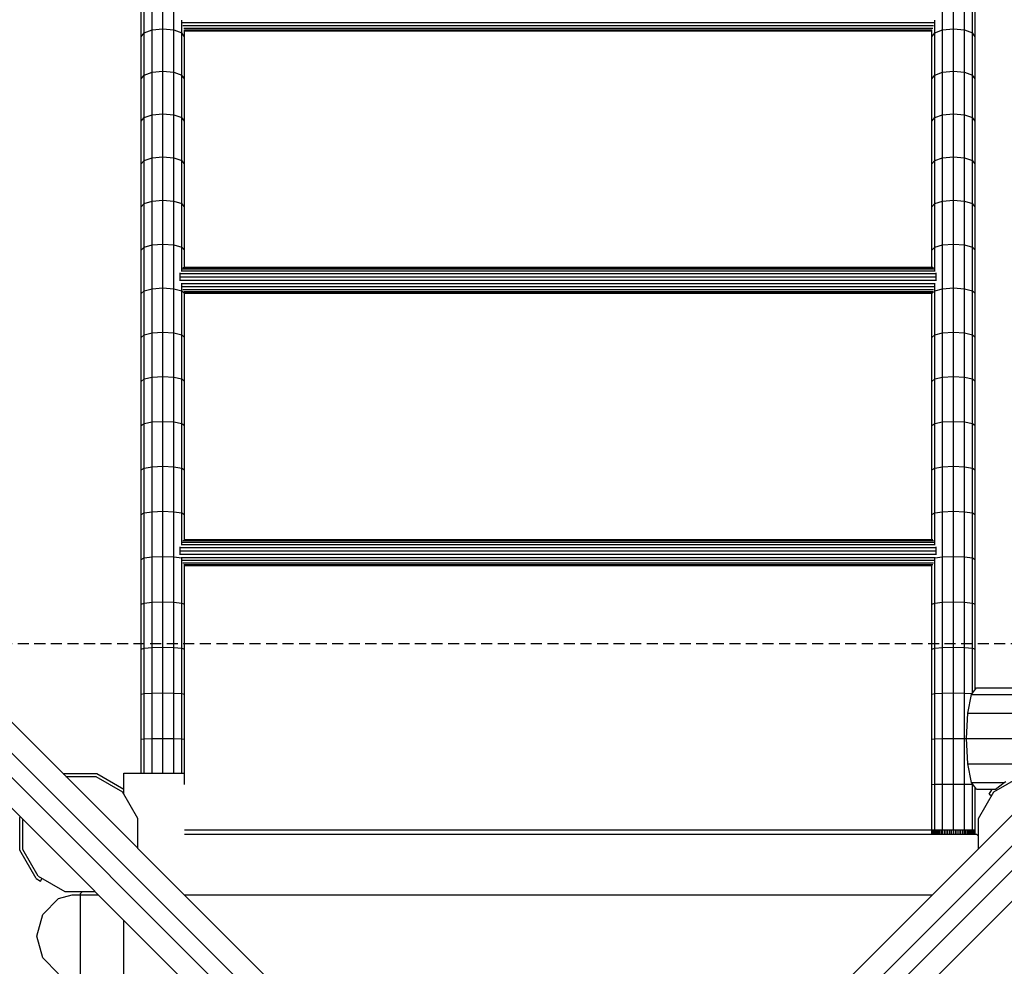
# Model space of a CAD drawing. Extents: x 0 to 29700, y 0 to 21000.
# Drawn here: x 12519 to 13652, y 11521 to 12611 of the extents above; entities that cross this region are included whole.
import ezdxf

# ---------------------------------------------------------------- set-up
doc = ezdxf.new("R2010")
doc.units = 0
doc.linetypes.add('DASHED', pattern=[19.05, 12.7, -6.35])
for name, color, linetype in [('1', 7, 'Continuous'), ('FORMTEIL', 7, 'Continuous'), ('STAB', 7, 'Continuous')]:
    doc.layers.add(name, color=color, linetype=linetype)

msp = doc.modelspace()

# ---------------------------------------------------------------- linework, layer by layer
at = {"layer": '1', "color": 1, "linetype": 'DASHED'}
msp.add_line((12383.4, 11892.7), (13894.3, 11892.7), dxfattribs=at)
at = {"layer": 'FORMTEIL'}
for p, q in [((12569.2, 11742.3), (12570.2, 11742.9)), ((12570.2, 11742.9), (12607.6, 11742.9)), ((12607.6, 11742.9), (12638.9, 11724.8)), ((13634.8, 11719), (13637.8, 11724.2)), ((13634.8, 11719), (13637.9, 11717.2)), ((13637.8, 11724.2), (13638.5, 11724.6)), ((12519.1, 11691.8), (12519.7, 11692.8)), ((12519.1, 11654.4), (12519.1, 11691.8)), ((12537.8, 11622.1), (12519.1, 11654.4)), ((12537.8, 11622.1), (12543, 11619)), ((12543, 11619), (12544.8, 11622.2))]:
    msp.add_line(p, q, dxfattribs=at)
at = {"layer": 'STAB'}
for p, q in [((12683.8, 12600.4), (12683.8, 12648.8)), ((13593.8, 12600.4), (13593.8, 12648.8)), ((12658.8, 12590.9), (12658.8, 12638.7)), ((12662.2, 12595.6), (12662.2, 12643.7)), ((12671.3, 12599.1), (12671.3, 12647.4)), ((12696.3, 12599.1), (12696.3, 12647.4)), ((13581.3, 12599.1), (13581.3, 12647.4)), ((13606.3, 12599.1), (13606.3, 12647.4)), ((13615.5, 12595.6), (13615.5, 12643.7)), ((13618.8, 12590.9), (13618.8, 12638.7)), ((12705.5, 12595.6), (12705.5, 12610.4)), ((12706, 12607.4), (13571.7, 12607.4)), ((12706.8, 12604), (13570.9, 12604)), ((13572.2, 12595.6), (13572.2, 12610.4)), ((12658.8, 12590.9), (12662.2, 12595.6)), ((12658.8, 12590.9), (12662.2, 12595.6)), ((12662.2, 12595.6), (12671.3, 12599.1)), ((12662.2, 12595.6), (12671.3, 12599.1)), ((12662.2, 12547.1), (12662.2, 12595.6)), ((12671.3, 12599.1), (12683.8, 12600.4)), ((12671.3, 12599.1), (12683.8, 12600.4)), ((12671.3, 12550.4), (12671.3, 12599.1)), ((12683.8, 12600.4), (12696.3, 12599.1)), ((12683.8, 12551.6), (12683.8, 12600.4)), ((12683.8, 12600.4), (12696.3, 12599.1)), ((12696.3, 12599.1), (12705.5, 12595.6)), ((12696.3, 12550.4), (12696.3, 12599.1)), ((12696.3, 12599.1), (12705.5, 12595.6)), ((12708.8, 12590.9), (12705.5, 12595.6)), ((12705.5, 12547.1), (12705.5, 12595.6)), ((12708.8, 12590.9), (12705.5, 12595.6)), ((12707.8, 12601.2), (13569.9, 12601.2)), ((12708.8, 12590.9), (12708.8, 12599.2)), ((12708.8, 12599.2), (13568.8, 12599.2)), ((12708.8, 12598.2), (13568.8, 12598.2)), ((12708.8, 12598.1), (13568.8, 12598.1)), ((13568.8, 12590.9), (13568.8, 12599.2)), ((13568.8, 12590.9), (13572.2, 12595.6)), ((13568.8, 12590.9), (13572.2, 12595.6)), ((13572.2, 12595.6), (13581.3, 12599.1)), ((13572.2, 12595.6), (13581.3, 12599.1)), ((13572.2, 12547.1), (13572.2, 12595.6)), ((13581.3, 12599.1), (13593.8, 12600.4)), ((13581.3, 12599.1), (13593.8, 12600.4)), ((13581.3, 12550.4), (13581.3, 12599.1)), ((13593.8, 12600.4), (13606.3, 12599.1)), ((13593.8, 12551.6), (13593.8, 12600.4)), ((13593.8, 12600.4), (13606.3, 12599.1)), ((13606.3, 12599.1), (13615.5, 12595.6)), ((13606.3, 12550.4), (13606.3, 12599.1)), ((13606.3, 12599.1), (13615.5, 12595.6)), ((13618.8, 12590.9), (13615.5, 12595.6)), ((13615.5, 12547.1), (13615.5, 12595.6)), ((13618.8, 12590.9), (13615.5, 12595.6)), ((12658.8, 12542.6), (12658.8, 12590.9)), ((12708.8, 12542.6), (12708.8, 12590.9)), ((13568.8, 12542.6), (13568.8, 12590.9)), ((13618.8, 12542.6), (13618.8, 12590.9)), ((12658.8, 12542.6), (12662.2, 12547.1)), ((12658.8, 12542.6), (12662.2, 12547.1)), ((12662.2, 12547.1), (12671.3, 12550.4)), ((12662.2, 12547.1), (12671.3, 12550.4)), ((12662.2, 12498.1), (12662.2, 12547.1)), ((12671.3, 12550.4), (12683.8, 12551.6)), ((12671.3, 12550.4), (12683.8, 12551.6)), ((12671.3, 12501.3), (12671.3, 12550.4)), ((12683.8, 12551.6), (12696.3, 12550.4)), ((12683.8, 12502.4), (12683.8, 12551.6)), ((12683.8, 12551.6), (12696.3, 12550.4)), ((12696.3, 12550.4), (12705.5, 12547.1)), ((12696.3, 12501.3), (12696.3, 12550.4)), ((12696.3, 12550.4), (12705.5, 12547.1)), ((12708.8, 12542.6), (12705.5, 12547.1)), ((12705.5, 12498.1), (12705.5, 12547.1)), ((12708.8, 12542.6), (12705.5, 12547.1)), ((13568.8, 12542.6), (13572.2, 12547.1)), ((13568.8, 12542.6), (13572.2, 12547.1)), ((13572.2, 12547.1), (13581.3, 12550.4)), ((13572.2, 12547.1), (13581.3, 12550.4)), ((13572.2, 12498.1), (13572.2, 12547.1)), ((13581.3, 12550.4), (13593.8, 12551.6)), ((13581.3, 12550.4), (13593.8, 12551.6)), ((13581.3, 12501.3), (13581.3, 12550.4)), ((13593.8, 12551.6), (13606.3, 12550.4)), ((13593.8, 12502.4), (13593.8, 12551.6)), ((13593.8, 12551.6), (13606.3, 12550.4)), ((13606.3, 12550.4), (13615.5, 12547.1)), ((13606.3, 12501.3), (13606.3, 12550.4)), ((13606.3, 12550.4), (13615.5, 12547.1)), ((13618.8, 12542.6), (13615.5, 12547.1)), ((13615.5, 12498.1), (13615.5, 12547.1)), ((13618.8, 12542.6), (13615.5, 12547.1)), ((12658.8, 12493.9), (12658.8, 12542.6)), ((12708.8, 12493.9), (12708.8, 12542.6)), ((13568.8, 12493.9), (13568.8, 12542.6)), ((13618.8, 12493.9), (13618.8, 12542.6)), ((12662.2, 12498.1), (12671.3, 12501.3)), ((12662.2, 12498.1), (12671.3, 12501.3)), ((12671.3, 12501.3), (12683.8, 12502.4)), ((12671.3, 12501.3), (12683.8, 12502.4)), ((12671.3, 12451.7), (12671.3, 12501.3)), ((12683.8, 12502.4), (12696.3, 12501.3)), ((12683.8, 12452.8), (12683.8, 12502.4)), ((12683.8, 12502.4), (12696.3, 12501.3)), ((12696.3, 12501.3), (12705.5, 12498.1)), ((12696.3, 12451.7), (12696.3, 12501.3)), ((12696.3, 12501.3), (12705.5, 12498.1)), ((13572.2, 12498.1), (13581.3, 12501.3)), ((13572.2, 12498.1), (13581.3, 12501.3)), ((13581.3, 12501.3), (13593.8, 12502.4)), ((13581.3, 12501.3), (13593.8, 12502.4)), ((13581.3, 12451.7), (13581.3, 12501.3)), ((13593.8, 12502.4), (13606.3, 12501.3)), ((13593.8, 12452.8), (13593.8, 12502.4)), ((13593.8, 12502.4), (13606.3, 12501.3)), ((13606.3, 12501.3), (13615.5, 12498.1)), ((13606.3, 12451.7), (13606.3, 12501.3)), ((13606.3, 12501.3), (13615.5, 12498.1)), ((12658.8, 12493.9), (12662.2, 12498.1)), ((12658.8, 12493.9), (12662.2, 12498.1)), ((12658.8, 12444.8), (12658.8, 12493.9)), ((12662.2, 12448.8), (12662.2, 12498.1)), ((12708.8, 12493.9), (12705.5, 12498.1)), ((12705.5, 12448.8), (12705.5, 12498.1)), ((12708.8, 12493.9), (12705.5, 12498.1)), ((12708.8, 12444.8), (12708.8, 12493.9)), ((13568.8, 12493.9), (13572.2, 12498.1)), ((13568.8, 12493.9), (13572.2, 12498.1)), ((13568.8, 12444.8), (13568.8, 12493.9)), ((13572.2, 12448.8), (13572.2, 12498.1)), ((13618.8, 12493.9), (13615.5, 12498.1)), ((13615.5, 12448.8), (13615.5, 12498.1)), ((13618.8, 12493.9), (13615.5, 12498.1)), ((13618.8, 12444.8), (13618.8, 12493.9)), ((12658.8, 12444.8), (12662.2, 12448.8)), ((12658.8, 12444.8), (12662.2, 12448.8)), ((12658.8, 12395.3), (12658.8, 12444.8)), ((12662.2, 12448.8), (12671.3, 12451.7)), ((12662.2, 12448.8), (12671.3, 12451.7)), ((12662.2, 12399.1), (12662.2, 12448.8)), ((12671.3, 12451.7), (12683.8, 12452.8)), ((12671.3, 12451.7), (12683.8, 12452.8)), ((12671.3, 12401.8), (12671.3, 12451.7)), ((12683.8, 12452.8), (12696.3, 12451.7)), ((12683.8, 12402.8), (12683.8, 12452.8)), ((12683.8, 12452.8), (12696.3, 12451.7)), ((12696.3, 12451.7), (12705.5, 12448.8)), ((12696.3, 12401.8), (12696.3, 12451.7)), ((12696.3, 12451.7), (12705.5, 12448.8)), ((12708.8, 12444.8), (12705.5, 12448.8)), ((12705.5, 12399.1), (12705.5, 12448.8)), ((12708.8, 12444.8), (12705.5, 12448.8)), ((12708.8, 12395.3), (12708.8, 12444.8)), ((13568.8, 12444.8), (13572.2, 12448.8)), ((13568.8, 12444.8), (13572.2, 12448.8)), ((13568.8, 12395.3), (13568.8, 12444.8)), ((13572.2, 12448.8), (13581.3, 12451.7)), ((13572.2, 12448.8), (13581.3, 12451.7)), ((13572.2, 12399.1), (13572.2, 12448.8)), ((13581.3, 12451.7), (13593.8, 12452.8)), ((13581.3, 12451.7), (13593.8, 12452.8)), ((13581.3, 12401.8), (13581.3, 12451.7)), ((13593.8, 12452.8), (13606.3, 12451.7)), ((13593.8, 12402.8), (13593.8, 12452.8)), ((13593.8, 12452.8), (13606.3, 12451.7)), ((13606.3, 12451.7), (13615.5, 12448.8)), ((13606.3, 12401.8), (13606.3, 12451.7)), ((13606.3, 12451.7), (13615.5, 12448.8)), ((13618.8, 12444.8), (13615.5, 12448.8)), ((13615.5, 12399.1), (13615.5, 12448.8)), ((13618.8, 12444.8), (13615.5, 12448.8)), ((13618.8, 12395.3), (13618.8, 12444.8)), ((12658.8, 12395.3), (12662.2, 12399.1)), ((12658.8, 12395.3), (12662.2, 12399.1)), ((12662.2, 12399.1), (12671.3, 12401.8)), ((12662.2, 12399.1), (12671.3, 12401.8)), ((12662.2, 12349), (12662.2, 12399.1)), ((12671.3, 12401.8), (12683.8, 12402.8)), ((12671.3, 12401.8), (12683.8, 12402.8)), ((12671.3, 12351.6), (12671.3, 12401.8)), ((12683.8, 12402.8), (12696.3, 12401.8)), ((12683.8, 12352.5), (12683.8, 12402.8)), ((12683.8, 12402.8), (12696.3, 12401.8)), ((12696.3, 12401.8), (12705.5, 12399.1)), ((12696.3, 12351.6), (12696.3, 12401.8)), ((12696.3, 12401.8), (12705.5, 12399.1)), ((12708.8, 12395.3), (12705.5, 12399.1)), ((12705.5, 12349), (12705.5, 12399.1)), ((12708.8, 12395.3), (12705.5, 12399.1)), ((13568.8, 12395.3), (13572.2, 12399.1)), ((13568.8, 12395.3), (13572.2, 12399.1)), ((13572.2, 12399.1), (13581.3, 12401.8)), ((13572.2, 12399.1), (13581.3, 12401.8)), ((13572.2, 12349), (13572.2, 12399.1)), ((13581.3, 12401.8), (13593.8, 12402.8)), ((13581.3, 12401.8), (13593.8, 12402.8)), ((13581.3, 12351.6), (13581.3, 12401.8)), ((13593.8, 12402.8), (13606.3, 12401.8)), ((13593.8, 12352.5), (13593.8, 12402.8)), ((13593.8, 12402.8), (13606.3, 12401.8)), ((13606.3, 12401.8), (13615.5, 12399.1)), ((13606.3, 12351.6), (13606.3, 12401.8)), ((13606.3, 12401.8), (13615.5, 12399.1)), ((13618.8, 12395.3), (13615.5, 12399.1)), ((13615.5, 12349), (13615.5, 12399.1)), ((13618.8, 12395.3), (13615.5, 12399.1)), ((12658.8, 12345.5), (12658.8, 12395.3)), ((12708.8, 12345.5), (12708.8, 12395.3)), ((13568.8, 12345.5), (13568.8, 12395.3)), ((13618.8, 12345.5), (13618.8, 12395.3)), ((12658.8, 12345.5), (12662.2, 12349)), ((12658.8, 12345.5), (12662.2, 12349)), ((12658.8, 12295.4), (12658.8, 12345.5)), ((12662.2, 12349), (12671.3, 12351.6)), ((12662.2, 12349), (12671.3, 12351.6)), ((12662.2, 12298.7), (12662.2, 12349)), ((12671.3, 12351.6), (12683.8, 12352.5)), ((12671.3, 12351.6), (12683.8, 12352.5)), ((12671.3, 12301), (12671.3, 12351.6)), ((12683.8, 12352.5), (12696.3, 12351.6)), ((12683.8, 12301.9), (12683.8, 12352.5)), ((12683.8, 12352.5), (12696.3, 12351.6)), ((12696.3, 12351.6), (12705.5, 12349)), ((12696.3, 12301), (12696.3, 12351.6)), ((12696.3, 12351.6), (12705.5, 12349)), ((12708.8, 12345.5), (12705.5, 12349)), ((12705.5, 12322.1), (12705.5, 12349)), ((12708.8, 12345.5), (12705.5, 12349)), ((12708.8, 12325.9), (12708.8, 12345.5)), ((13568.8, 12345.5), (13572.2, 12349)), ((13568.8, 12345.5), (13572.2, 12349)), ((13568.8, 12325.9), (13568.8, 12345.5)), ((13572.2, 12349), (13581.3, 12351.6)), ((13572.2, 12349), (13581.3, 12351.6)), ((13572.2, 12322.1), (13572.2, 12349)), ((13581.3, 12351.6), (13593.8, 12352.5)), ((13581.3, 12351.6), (13593.8, 12352.5)), ((13581.3, 12301), (13581.3, 12351.6)), ((13593.8, 12352.5), (13606.3, 12351.6)), ((13593.8, 12301.9), (13593.8, 12352.5)), ((13593.8, 12352.5), (13606.3, 12351.6)), ((13606.3, 12351.6), (13615.5, 12349)), ((13606.3, 12301), (13606.3, 12351.6)), ((13606.3, 12351.6), (13615.5, 12349)), ((13618.8, 12345.5), (13615.5, 12349)), ((13615.5, 12298.7), (13615.5, 12349)), ((13618.8, 12345.5), (13615.5, 12349)), ((13618.8, 12295.4), (13618.8, 12345.5)), ((12704.9, 12321.6), (13572.7, 12321.6)), ((12706, 12323.9), (13571.7, 12323.9)), ((12706.8, 12325.4), (13570.9, 12325.4)), ((12707.8, 12325.9), (13569.9, 12325.9)), ((12703.8, 12318.5), (12703.8, 12319.3)), ((12703.8, 12314.9), (12703.8, 12318.5)), ((12703.8, 12318.5), (13573.8, 12318.5)), ((12703.8, 12311), (12703.8, 12314.9)), ((12703.8, 12314.9), (13573.8, 12314.9)), ((12703.8, 12310.1), (12703.8, 12311)), ((12703.8, 12311), (13573.8, 12311)), ((13573.8, 12318.5), (13573.8, 12319.3)), ((13573.8, 12314.9), (13573.8, 12318.5)), ((13573.8, 12311), (13573.8, 12314.9)), ((13573.8, 12310.1), (13573.8, 12311)), ((12658.8, 12295.4), (12662.2, 12298.7)), ((12658.8, 12295.4), (12662.2, 12298.7)), ((12662.2, 12298.7), (12671.3, 12301)), ((12662.2, 12298.7), (12671.3, 12301)), ((12662.2, 12248), (12662.2, 12298.7)), ((12671.3, 12301), (12683.8, 12301.9)), ((12671.3, 12250.2), (12671.3, 12301)), ((12683.8, 12251), (12683.8, 12301.9)), ((12683.8, 12301.9), (12696.3, 12301)), ((12696.3, 12301), (12705.5, 12298.7)), ((12696.3, 12250.2), (12696.3, 12301)), ((12696.3, 12301), (12705.5, 12298.7)), ((12705, 12307.1), (13572.7, 12307.1)), ((12705.5, 12298.7), (12705.5, 12306.4)), ((12705.5, 12298.7), (12708.8, 12295.4)), ((12705.5, 12248), (12705.5, 12298.7)), ((12705.5, 12298.7), (12708.8, 12295.4)), ((12706, 12303.5), (13571.7, 12303.5)), ((12706.8, 12300.3), (13570.8, 12300.3)), ((12707.8, 12297.9), (13569.9, 12297.9)), ((13568.8, 12295.4), (13572.2, 12298.7)), ((13568.8, 12295.4), (13572.2, 12298.7)), ((13572.2, 12298.7), (13572.2, 12306.4)), ((13572.2, 12298.7), (13581.3, 12301)), ((13572.2, 12298.7), (13581.3, 12301)), ((13572.2, 12248), (13572.2, 12298.7)), ((13581.3, 12301), (13593.8, 12301.9)), ((13581.3, 12250.2), (13581.3, 12301)), ((13593.8, 12251), (13593.8, 12301.9)), ((13593.8, 12301.9), (13606.3, 12301)), ((13606.3, 12301), (13615.5, 12298.7)), ((13606.3, 12250.2), (13606.3, 12301)), ((13606.3, 12301), (13615.5, 12298.7)), ((13615.5, 12298.7), (13618.8, 12295.4)), ((13615.5, 12248), (13615.5, 12298.7)), ((13615.5, 12298.7), (13618.8, 12295.4)), ((12658.8, 12245), (12658.8, 12295.4)), ((12708.8, 12295.4), (12708.8, 12296.4)), ((12708.8, 12296.4), (13568.8, 12296.4)), ((12708.8, 12295.9), (13568.8, 12295.9)), ((12708.8, 12245), (12708.8, 12295.4)), ((13568.8, 12295.4), (13568.8, 12296.4)), ((13568.8, 12245), (13568.8, 12295.4)), ((13618.8, 12245), (13618.8, 12295.4)), ((12658.8, 12245), (12662.2, 12248)), ((12658.8, 12245), (12662.2, 12248)), ((12658.8, 12194.3), (12658.8, 12245)), ((12662.2, 12248), (12671.3, 12250.2)), ((12662.2, 12248), (12671.3, 12250.2)), ((12662.2, 12197.1), (12662.2, 12248)), ((12671.3, 12250.2), (12683.8, 12251)), ((12671.3, 12250.2), (12683.8, 12251)), ((12671.3, 12199), (12671.3, 12250.2)), ((12683.8, 12251), (12696.3, 12250.2)), ((12683.8, 12199.8), (12683.8, 12251)), ((12683.8, 12251), (12696.3, 12250.2)), ((12696.3, 12250.2), (12705.5, 12248)), ((12696.3, 12199), (12696.3, 12250.2)), ((12696.3, 12250.2), (12705.5, 12248)), ((12705.5, 12248), (12708.8, 12245)), ((12705.5, 12197.1), (12705.5, 12248)), ((12705.5, 12248), (12708.8, 12245)), ((12708.8, 12194.3), (12708.8, 12245)), ((13568.8, 12245), (13572.2, 12248)), ((13568.8, 12245), (13572.2, 12248)), ((13568.8, 12194.3), (13568.8, 12245)), ((13572.2, 12248), (13581.3, 12250.2)), ((13572.2, 12248), (13581.3, 12250.2)), ((13572.2, 12197.1), (13572.2, 12248)), ((13581.3, 12250.2), (13593.8, 12251)), ((13581.3, 12250.2), (13593.8, 12251)), ((13581.3, 12199), (13581.3, 12250.2)), ((13593.8, 12251), (13606.3, 12250.2)), ((13593.8, 12199.8), (13593.8, 12251)), ((13593.8, 12251), (13606.3, 12250.2)), ((13606.3, 12250.2), (13615.5, 12248)), ((13606.3, 12199), (13606.3, 12250.2)), ((13606.3, 12250.2), (13615.5, 12248)), ((13615.5, 12248), (13618.8, 12245)), ((13615.5, 12197.1), (13615.5, 12248)), ((13615.5, 12248), (13618.8, 12245)), ((13618.8, 12194.3), (13618.8, 12245)), ((12658.8, 12194.3), (12662.2, 12197.1)), ((12658.8, 12194.3), (12662.2, 12197.1)), ((12662.2, 12197.1), (12671.3, 12199)), ((12662.2, 12197.1), (12671.3, 12199)), ((12662.2, 12145.9), (12662.2, 12197.1)), ((12671.3, 12199), (12683.8, 12199.8)), ((12671.3, 12199), (12683.8, 12199.8)), ((12671.3, 12147.6), (12671.3, 12199)), ((12683.8, 12199.8), (12696.3, 12199)), ((12683.8, 12148.3), (12683.8, 12199.8)), ((12683.8, 12199.8), (12696.3, 12199)), ((12696.3, 12199), (12705.5, 12197.1)), ((12696.3, 12147.6), (12696.3, 12199)), ((12696.3, 12199), (12705.5, 12197.1)), ((12705.5, 12197.1), (12708.8, 12194.3)), ((12705.5, 12145.9), (12705.5, 12197.1)), ((12705.5, 12197.1), (12708.8, 12194.3)), ((13568.8, 12194.3), (13572.2, 12197.1)), ((13568.8, 12194.3), (13572.2, 12197.1)), ((13572.2, 12197.1), (13581.3, 12199)), ((13572.2, 12197.1), (13581.3, 12199)), ((13572.2, 12145.9), (13572.2, 12197.1)), ((13581.3, 12199), (13593.8, 12199.8)), ((13581.3, 12199), (13593.8, 12199.8)), ((13581.3, 12147.6), (13581.3, 12199)), ((13593.8, 12199.8), (13606.3, 12199)), ((13593.8, 12148.3), (13593.8, 12199.8)), ((13593.8, 12199.8), (13606.3, 12199)), ((13606.3, 12199), (13615.5, 12197.1)), ((13606.3, 12147.6), (13606.3, 12199)), ((13606.3, 12199), (13615.5, 12197.1)), ((13615.5, 12197.1), (13618.8, 12194.3)), ((13615.5, 12145.9), (13615.5, 12197.1)), ((13615.5, 12197.1), (13618.8, 12194.3)), ((12658.8, 12143.4), (12658.8, 12194.3)), ((12708.8, 12143.4), (12708.8, 12194.3)), ((13568.8, 12143.4), (13568.8, 12194.3)), ((13618.8, 12143.4), (13618.8, 12194.3)), ((12658.8, 12143.4), (12662.2, 12145.9)), ((12658.8, 12143.4), (12662.2, 12145.9)), ((12658.8, 12092.3), (12658.8, 12143.4)), ((12662.2, 12145.9), (12671.3, 12147.6)), ((12662.2, 12145.9), (12671.3, 12147.6)), ((12662.2, 12094.5), (12662.2, 12145.9)), ((12671.3, 12147.6), (12683.8, 12148.3)), ((12671.3, 12147.6), (12683.8, 12148.3)), ((12671.3, 12096), (12671.3, 12147.6)), ((12683.8, 12148.3), (12696.3, 12147.6)), ((12683.8, 12096.6), (12683.8, 12148.3)), ((12683.8, 12148.3), (12696.3, 12147.6)), ((12696.3, 12147.6), (12705.5, 12145.9)), ((12696.3, 12096), (12696.3, 12147.6)), ((12696.3, 12147.6), (12705.5, 12145.9)), ((12705.5, 12145.9), (12708.8, 12143.4)), ((12705.5, 12094.5), (12705.5, 12145.9)), ((12705.5, 12145.9), (12708.8, 12143.4)), ((12708.8, 12092.3), (12708.8, 12143.4)), ((13568.8, 12143.4), (13572.2, 12145.9)), ((13568.8, 12143.4), (13572.2, 12145.9)), ((13568.8, 12092.3), (13568.8, 12143.4)), ((13572.2, 12145.9), (13581.3, 12147.6)), ((13572.2, 12145.9), (13581.3, 12147.6)), ((13572.2, 12094.5), (13572.2, 12145.9)), ((13581.3, 12147.6), (13593.8, 12148.3)), ((13581.3, 12147.6), (13593.8, 12148.3)), ((13581.3, 12096), (13581.3, 12147.6)), ((13593.8, 12148.3), (13606.3, 12147.6)), ((13593.8, 12096.6), (13593.8, 12148.3)), ((13593.8, 12148.3), (13606.3, 12147.6)), ((13606.3, 12147.6), (13615.5, 12145.9)), ((13606.3, 12096), (13606.3, 12147.6)), ((13606.3, 12147.6), (13615.5, 12145.9)), ((13615.5, 12145.9), (13618.8, 12143.4)), ((13615.5, 12094.5), (13615.5, 12145.9)), ((13615.5, 12145.9), (13618.8, 12143.4)), ((13618.8, 12092.3), (13618.8, 12143.4)), ((12658.8, 12092.3), (12662.2, 12094.5)), ((12658.8, 12092.3), (12662.2, 12094.5)), ((12662.2, 12094.5), (12671.3, 12096)), ((12662.2, 12094.5), (12671.3, 12096)), ((12662.2, 12042.8), (12662.2, 12094.5)), ((12671.3, 12096), (12683.8, 12096.6)), ((12671.3, 12096), (12683.8, 12096.6)), ((12671.3, 12044.2), (12671.3, 12096)), ((12683.8, 12096.6), (12696.3, 12096)), ((12683.8, 12044.7), (12683.8, 12096.6)), ((12683.8, 12096.6), (12696.3, 12096)), ((12696.3, 12096), (12705.5, 12094.5)), ((12696.3, 12044.2), (12696.3, 12096)), ((12696.3, 12096), (12705.5, 12094.5)), ((12705.5, 12094.5), (12708.8, 12092.3)), ((12705.5, 12042.8), (12705.5, 12094.5)), ((12705.5, 12094.5), (12708.8, 12092.3)), ((13568.8, 12092.3), (13572.2, 12094.5)), ((13568.8, 12092.3), (13572.2, 12094.5)), ((13572.2, 12094.5), (13581.3, 12096)), ((13572.2, 12094.5), (13581.3, 12096)), ((13572.2, 12042.8), (13572.2, 12094.5)), ((13581.3, 12096), (13593.8, 12096.6)), ((13581.3, 12096), (13593.8, 12096.6)), ((13581.3, 12044.2), (13581.3, 12096)), ((13593.8, 12096.6), (13606.3, 12096)), ((13593.8, 12044.7), (13593.8, 12096.6)), ((13593.8, 12096.6), (13606.3, 12096)), ((13606.3, 12096), (13615.5, 12094.5)), ((13606.3, 12044.2), (13606.3, 12096)), ((13606.3, 12096), (13615.5, 12094.5)), ((13615.5, 12094.5), (13618.8, 12092.3)), ((13615.5, 12042.8), (13615.5, 12094.5)), ((13615.5, 12094.5), (13618.8, 12092.3)), ((12658.8, 12040.9), (12658.8, 12092.3)), ((12708.8, 12040.9), (12708.8, 12092.3)), ((13568.8, 12040.9), (13568.8, 12092.3)), ((13618.8, 12040.9), (13618.8, 12092.3)), ((12658.8, 12041), (12662.2, 12042.9)), ((12658.8, 12040.9), (12662.2, 12042.8)), ((12658.8, 11989.4), (12658.8, 12041)), ((12662.2, 12042.9), (12671.3, 12044.2)), ((12662.2, 12042.8), (12671.3, 12044.2)), ((12662.2, 11991.1), (12662.2, 12042.9)), ((12671.3, 12044.2), (12683.8, 12044.8)), ((12671.3, 12044.2), (12683.8, 12044.7)), ((12671.3, 11992.3), (12671.3, 12044.2)), ((12683.8, 12044.8), (12696.3, 12044.2)), ((12683.8, 11992.7), (12683.8, 12044.8)), ((12683.8, 12044.7), (12696.3, 12044.2)), ((12696.3, 12044.2), (12705.5, 12042.9)), ((12696.3, 11992.3), (12696.3, 12044.2)), ((12696.3, 12044.2), (12705.5, 12042.8)), ((12705.5, 12042.9), (12708.8, 12041)), ((12705.5, 12007.2), (12705.5, 12042.9)), ((12705.5, 12042.8), (12708.8, 12040.9)), ((12708.8, 12012.2), (12708.8, 12041)), ((13568.8, 12041), (13572.2, 12042.9)), ((13568.8, 12040.9), (13572.2, 12042.8)), ((13568.8, 12012.2), (13568.8, 12041)), ((13572.2, 12042.9), (13581.3, 12044.2)), ((13572.2, 12042.8), (13581.3, 12044.2)), ((13572.2, 12007.2), (13572.2, 12042.9)), ((13581.3, 12044.2), (13593.8, 12044.8)), ((13581.3, 12044.2), (13593.8, 12044.7)), ((13581.3, 11992.3), (13581.3, 12044.2)), ((13593.8, 12044.8), (13606.3, 12044.2)), ((13593.8, 11992.7), (13593.8, 12044.8)), ((13593.8, 12044.7), (13606.3, 12044.2)), ((13606.3, 12044.2), (13615.5, 12042.9)), ((13606.3, 11992.3), (13606.3, 12044.2)), ((13606.3, 12044.2), (13615.5, 12042.8)), ((13615.5, 12042.9), (13618.8, 12041)), ((13615.5, 11991.1), (13615.5, 12042.9)), ((13615.5, 12042.8), (13618.8, 12040.9)), ((13618.8, 11989.4), (13618.8, 12041)), ((12703.8, 12003.1), (12703.8, 12004)), ((12703.8, 11999.4), (12703.8, 12003.1)), ((12703.8, 12003.1), (13573.8, 12003.1)), ((12704.9, 12006.5), (13572.8, 12006.5)), ((12706, 12009.3), (13571.7, 12009.3)), ((12706.8, 12011.2), (13570.9, 12011.2)), ((12707.8, 12012.2), (13569.9, 12012.2)), ((13573.8, 12003.1), (13573.8, 12004)), ((13573.8, 11999.4), (13573.8, 12003.1)), ((12658.8, 11989.4), (12662.2, 11991.1)), ((12658.8, 11989.4), (12662.2, 11991.1)), ((12662.2, 11991.1), (12671.3, 11992.3)), ((12662.2, 11991.1), (12671.3, 11992.3)), ((12662.2, 11939.1), (12662.2, 11991.1)), ((12671.3, 11992.3), (12683.8, 11992.7)), ((12671.3, 11992.3), (12683.8, 11992.7)), ((12671.3, 11940.1), (12671.3, 11992.3)), ((12683.8, 11992.7), (12696.3, 11992.3)), ((12683.8, 11940.5), (12683.8, 11992.7)), ((12683.8, 11992.7), (12696.3, 11992.3)), ((12696.3, 11992.3), (12705.5, 11991.1)), ((12696.3, 11940.1), (12696.3, 11992.3)), ((12696.3, 11992.3), (12705.5, 11991.1)), ((12703.8, 11995.5), (12703.8, 11999.4)), ((12703.8, 11999.4), (13573.8, 11999.4)), ((12703.8, 11994.6), (12703.8, 11995.5)), ((12703.8, 11995.5), (13573.8, 11995.5)), ((12705, 11991.7), (13572.7, 11991.7)), ((12705.5, 11939.1), (12705.5, 11991.1)), ((13572.2, 11991.1), (13581.3, 11992.3)), ((13572.2, 11991.1), (13581.3, 11992.3)), ((13572.2, 11939.1), (13572.2, 11991.1)), ((13573.8, 11995.5), (13573.8, 11999.4)), ((13573.8, 11994.6), (13573.8, 11995.5)), ((13581.3, 11992.3), (13593.8, 11992.7)), ((13581.3, 11992.3), (13593.8, 11992.7)), ((13581.3, 11940.1), (13581.3, 11992.3)), ((13593.8, 11992.7), (13606.3, 11992.3)), ((13593.8, 11940.5), (13593.8, 11992.7)), ((13593.8, 11992.7), (13606.3, 11992.3)), ((13606.3, 11992.3), (13615.5, 11991.1)), ((13606.3, 11992.3), (13615.5, 11991.1)), ((13606.3, 11940.1), (13606.3, 11992.3)), ((13615.5, 11991.1), (13618.8, 11989.4)), ((13615.5, 11939.1), (13615.5, 11991.1)), ((13615.5, 11991.1), (13618.8, 11989.4)), ((12658.8, 11937.8), (12658.8, 11989.4)), ((12706, 11988.3), (13571.7, 11988.3)), ((12706.8, 11985.5), (13570.9, 11985.5)), ((12707.8, 11983.5), (13569.9, 11983.5)), ((12708.8, 11937.8), (12708.8, 11982.5)), ((12708.8, 11982.5), (13568.8, 11982.5)), ((13568.8, 11937.8), (13568.8, 11982.5)), ((13618.8, 11937.8), (13618.8, 11989.4)), ((12658.8, 11937.8), (12662.2, 11939.1)), ((12658.8, 11937.8), (12662.2, 11939.1)), ((12658.8, 11886), (12658.8, 11937.8)), ((12662.2, 11939.1), (12671.3, 11940.1)), ((12662.2, 11939.1), (12671.3, 11940.1)), ((12662.2, 11887.1), (12662.2, 11939.1)), ((12671.3, 11940.1), (12683.8, 11940.5)), ((12671.3, 11940.1), (12683.8, 11940.5)), ((12671.3, 11887.9), (12671.3, 11940.1)), ((12683.8, 11940.5), (12696.3, 11940.1)), ((12683.8, 11888.2), (12683.8, 11940.5)), ((12683.8, 11940.5), (12696.3, 11940.1)), ((12696.3, 11940.1), (12705.5, 11939.1)), ((12696.3, 11887.9), (12696.3, 11940.1)), ((12696.3, 11940.1), (12705.5, 11939.1)), ((12705.5, 11939.1), (12708.8, 11937.8)), ((12705.5, 11887.1), (12705.5, 11939.1)), ((12705.5, 11939.1), (12708.8, 11937.8)), ((12708.8, 11886), (12708.8, 11937.8)), ((13568.8, 11937.8), (13572.2, 11939.1)), ((13568.8, 11937.8), (13572.2, 11939.1)), ((13568.8, 11886), (13568.8, 11937.8)), ((13572.2, 11939.1), (13581.3, 11940.1)), ((13572.2, 11939.1), (13581.3, 11940.1)), ((13572.2, 11887.1), (13572.2, 11939.1)), ((13581.3, 11940.1), (13593.8, 11940.5)), ((13581.3, 11940.1), (13593.8, 11940.5)), ((13581.3, 11887.9), (13581.3, 11940.1)), ((13593.8, 11940.5), (13606.3, 11940.1)), ((13593.8, 11940.5), (13606.3, 11940.1)), ((13593.8, 11888.2), (13593.8, 11940.5)), ((13606.3, 11940.1), (13615.5, 11939.1)), ((13606.3, 11887.9), (13606.3, 11940.1)), ((13606.3, 11940.1), (13615.5, 11939.1)), ((13615.5, 11939.1), (13618.8, 11937.8)), ((13615.5, 11887.1), (13615.5, 11939.1)), ((13615.5, 11939.1), (13618.8, 11937.8)), ((13618.8, 11886), (13618.8, 11937.8)), ((12658.8, 11886), (12662.2, 11887.1)), ((12658.8, 11886), (12662.2, 11887.1)), ((12658.8, 11834.1), (12658.8, 11886)), ((12662.2, 11887.1), (12671.3, 11887.9)), ((12662.2, 11887.1), (12671.3, 11887.9)), ((12662.2, 11834.9), (12662.2, 11887.1)), ((12671.3, 11887.9), (12683.8, 11888.2)), ((12671.3, 11887.9), (12683.8, 11888.2)), ((12671.3, 11835.5), (12671.3, 11887.9)), ((12683.8, 11888.2), (12696.3, 11887.9)), ((12683.8, 11835.8), (12683.8, 11888.2)), ((12683.8, 11888.2), (12696.3, 11887.9)), ((12696.3, 11887.9), (12705.5, 11887.1)), ((12696.3, 11835.5), (12696.3, 11887.9)), ((12696.3, 11887.9), (12705.5, 11887.1)), ((12705.5, 11887.1), (12708.8, 11886)), ((12705.5, 11834.9), (12705.5, 11887.1)), ((12705.5, 11887.1), (12708.8, 11886)), ((12708.8, 11834.1), (12708.8, 11886)), ((13568.8, 11886), (13572.2, 11887.1)), ((13568.8, 11886), (13572.2, 11887.1)), ((13568.8, 11834.1), (13568.8, 11886)), ((13572.2, 11887.1), (13581.3, 11887.9)), ((13572.2, 11887.1), (13581.3, 11887.9)), ((13572.2, 11834.9), (13572.2, 11887.1)), ((13581.3, 11887.9), (13593.8, 11888.2)), ((13581.3, 11887.9), (13593.8, 11888.2)), ((13581.3, 11835.5), (13581.3, 11887.9)), ((13593.8, 11888.2), (13606.3, 11887.9)), ((13593.8, 11835.8), (13593.8, 11888.2)), ((13593.8, 11888.2), (13606.3, 11887.9)), ((13606.3, 11887.9), (13615.5, 11887.1)), ((13606.3, 11835.5), (13606.3, 11887.9)), ((13606.3, 11887.9), (13615.5, 11887.1)), ((13615.5, 11887.1), (13618.8, 11886)), ((13615.5, 11835.2), (13615.5, 11887.1)), ((13615.5, 11887.1), (13618.8, 11886)), ((13618.8, 11839.7), (13618.8, 11886)), ((12658.8, 11834.1), (12662.2, 11834.9)), ((12658.8, 11834.1), (12662.2, 11834.9)), ((12658.8, 11782.2), (12658.8, 11834.1)), ((12662.2, 11834.9), (12671.3, 11835.5)), ((12662.2, 11834.9), (12671.3, 11835.5)), ((12662.2, 11782.7), (12662.2, 11834.9)), ((12671.3, 11835.5), (12683.8, 11835.8)), ((12671.3, 11835.5), (12683.8, 11835.8)), ((12671.3, 11783.1), (12671.3, 11835.5)), ((12683.8, 11835.8), (12696.3, 11835.5)), ((12683.8, 11783.3), (12683.8, 11835.8)), ((12683.8, 11835.8), (12696.3, 11835.5)), ((12696.3, 11835.5), (12705.5, 11834.9)), ((12696.3, 11783.1), (12696.3, 11835.5)), ((12696.3, 11835.5), (12705.5, 11834.9)), ((12705.5, 11834.9), (12708.8, 11834.1)), ((12705.5, 11782.7), (12705.5, 11834.9)), ((12705.5, 11834.9), (12708.8, 11834.1)), ((12708.8, 11782.2), (12708.8, 11834.1)), ((13568.8, 11834.1), (13572.2, 11834.9)), ((13568.8, 11834.1), (13572.2, 11834.9)), ((13568.8, 11782.2), (13568.8, 11834.1)), ((13572.2, 11834.9), (13581.3, 11835.5)), ((13572.2, 11834.9), (13581.3, 11835.5)), ((13572.2, 11782.7), (13572.2, 11834.9)), ((13581.3, 11835.5), (13593.8, 11835.8)), ((13581.3, 11835.5), (13593.8, 11835.8)), ((13581.3, 11783.1), (13581.3, 11835.5)), ((13593.8, 11835.8), (13606.3, 11835.5)), ((13593.8, 11783.3), (13593.8, 11835.8)), ((13593.8, 11835.8), (13606.3, 11835.5)), ((13606.3, 11835.5), (13615.3, 11834.9)), ((13606.3, 11835.5), (13615.3, 11834.9)), ((13606.3, 11783.1), (13606.3, 11835.5)), ((12658.8, 11782.2), (12662.2, 11782.7)), ((12658.8, 11782.2), (12662.2, 11782.7)), ((12658.8, 11743.1), (12658.8, 11782.2)), ((12662.2, 11782.7), (12671.3, 11783.1)), ((12662.2, 11782.7), (12671.3, 11783.1)), ((12662.2, 11743.1), (12662.2, 11782.7)), ((12671.3, 11783.1), (12683.8, 11783.3)), ((12671.3, 11783.1), (12683.8, 11783.3)), ((12671.3, 11743.1), (12671.3, 11783.1)), ((12683.8, 11783.3), (12696.3, 11783.1)), ((12683.8, 11743.1), (12683.8, 11783.3)), ((12683.8, 11783.3), (12696.3, 11783.1)), ((12696.3, 11783.1), (12705.5, 11782.7)), ((12696.3, 11743.1), (12696.3, 11783.1)), ((12696.3, 11783.1), (12705.5, 11782.7)), ((12705.5, 11782.7), (12708.8, 11782.2)), ((12705.5, 11743.1), (12705.5, 11782.7)), ((12705.5, 11782.7), (12708.8, 11782.2)), ((12708.8, 11730.2), (12708.8, 11782.2)), ((13568.8, 11782.2), (13572.2, 11782.7)), ((13568.8, 11782.2), (13572.2, 11782.7)), ((13568.8, 11730.2), (13568.8, 11782.2)), ((13572.2, 11782.7), (13581.3, 11783.1)), ((13572.2, 11782.7), (13581.3, 11783.1)), ((13572.2, 11730.4), (13572.2, 11782.7)), ((13581.3, 11783.1), (13593.8, 11783.3)), ((13581.3, 11783.1), (13593.8, 11783.3)), ((13581.3, 11730.6), (13581.3, 11783.1)), ((13593.8, 11783.3), (13606.3, 11783.1)), ((13593.8, 11783.3), (13606.3, 11783.1)), ((13593.8, 11730.7), (13593.8, 11783.3)), ((13606.3, 11783.1), (13608.6, 11783)), ((13606.3, 11730.6), (13606.3, 11783.1)), ((13606.3, 11783.1), (13608.6, 11783)), ((13568.8, 11730.2), (13572.2, 11730.4)), ((13568.8, 11730.2), (13572.2, 11730.4)), ((13568.8, 11678.1), (13568.8, 11730.2)), ((13572.2, 11730.4), (13581.3, 11730.6)), ((13572.2, 11730.4), (13581.3, 11730.6)), ((13572.2, 11678.1), (13572.2, 11730.4)), ((13581.3, 11730.6), (13593.8, 11730.7)), ((13581.3, 11730.6), (13593.8, 11730.7)), ((13581.3, 11678.1), (13581.3, 11730.6)), ((13593.8, 11730.7), (13606.3, 11730.6)), ((13593.8, 11678.1), (13593.8, 11730.7)), ((13593.8, 11730.7), (13606.3, 11730.6)), ((13606.3, 11730.6), (13615.5, 11730.4)), ((13606.3, 11678.1), (13606.3, 11730.6)), ((13606.3, 11730.6), (13615.5, 11730.4)), ((13615.5, 11730.4), (13615.5, 11731)), ((13615.5, 11730.4), (13616, 11730.4)), ((13615.5, 11678.1), (13615.5, 11730.4)), ((13615.5, 11730.4), (13616, 11730.4)), ((13618.8, 11678.1), (13618.8, 11726.5)), ((12708.8, 11678.1), (13568.8, 11678.1)), ((13568.9, 11678.1), (13569.2, 11678.1)), ((13568.9, 11673.1), (13568.9, 11678.1)), ((13569.2, 11673.1), (13569.2, 11678.1)), ((13569.2, 11678.1), (13571.2, 11678.1)), ((13569.7, 11673.1), (13569.7, 11678.1)), ((13570.4, 11673.1), (13570.4, 11678.1)), ((13571.2, 11673.1), (13571.2, 11678.1)), ((13571.2, 11678.1), (13608.2, 11678.1)), ((13572.2, 11673.1), (13572.2, 11678.1)), ((13573.4, 11673.1), (13573.4, 11678.1)), ((13574.7, 11673.1), (13574.7, 11678.1)), ((13576.2, 11673.1), (13576.2, 11678.1)), ((13577.8, 11673.1), (13577.8, 11678.1)), ((13579.5, 11673.1), (13579.5, 11678.1)), ((13581.3, 11673.1), (13581.3, 11678.1)), ((13583.3, 11673.1), (13583.3, 11678.1)), ((13585.3, 11673.1), (13585.3, 11678.1)), ((13587.4, 11673.1), (13587.4, 11678.1)), ((13589.5, 11673.1), (13589.5, 11678.1)), ((13591.7, 11673.1), (13591.7, 11678.1)), ((13593.8, 11673.1), (13593.8, 11678.1)), ((13596, 11673.1), (13596, 11678.1)), ((13598.2, 11673.1), (13598.2, 11678.1)), ((13600.3, 11673.1), (13600.3, 11678.1)), ((13602.4, 11673.1), (13602.4, 11678.1)), ((13604.4, 11673.1), (13604.4, 11678.1)), ((13606.3, 11673.1), (13606.3, 11678.1)), ((13608.2, 11673.1), (13608.2, 11678.1)), ((13608.2, 11678.1), (13617.3, 11678.1)), ((13609.9, 11673.1), (13609.9, 11678.1)), ((13611.5, 11673.1), (13611.5, 11678.1)), ((13613, 11673.1), (13613, 11678.1)), ((13614.3, 11673.1), (13614.3, 11678.1)), ((13615.5, 11673.1), (13615.5, 11678.1)), ((13616.5, 11673.1), (13616.5, 11678.1)), ((13617.3, 11673.1), (13617.3, 11678.1)), ((13617.3, 11678.1), (13618.5, 11678.1)), ((13618, 11673.1), (13618, 11678.1)), ((13618.5, 11678.1), (13618.8, 11678.1)), ((13618.5, 11673.1), (13618.5, 11678.1)), ((13618.8, 11673.1), (13618.8, 11678.1)), ((13568.9, 11673.1), (13569.2, 11673.1)), ((13569.2, 11673.1), (13570.4, 11673.1)), ((13570.4, 11673.1), (13581.3, 11673.1)), ((13615.5, 11673.1), (13618, 11673.1)), ((13618, 11673.1), (13618.5, 11673.1)), ((13618.5, 11673.1), (13618.8, 11673.1))]:
    msp.add_line(p, q, dxfattribs=at)
at = {"layer": 'STAB', "color": 32}
for p, q in [((12383.4, 11892.7), (13138.8, 11137.3)), ((13138.8, 11137.2), (13894.3, 11892.7)), ((12369.3, 11878.5), (13124.7, 11123.1)), ((12429.4, 11882.1), (13138.8, 11172.6)), ((13138.8, 11172.6), (13848.3, 11882.1)), ((13153, 11123.1), (13908.4, 11878.5)), ((13089.3, 11123.1), (12379.9, 11832.6)), ((13188.4, 11123.1), (13897.8, 11832.6)), ((13610.2, 11812.4), (13614.4, 11833.8)), ((13614.4, 11833.8), (13620.3, 11841.6)), ((13614.4, 11833.8), (13800, 11833.8)), ((13620.3, 11841.6), (13671.7, 11841.6)), ((13608.6, 11783.1), (13610.2, 11812.4)), ((13610.2, 11812.4), (13778.6, 11812.4)), ((13610.2, 11753.9), (13608.6, 11783.1)), ((13608.6, 11783.1), (13749.4, 11783.1)), ((13614.4, 11732.5), (13610.2, 11753.9)), ((13610.2, 11753.9), (13720.1, 11753.9)), ((12638.8, 11743.1), (12708.8, 11743.1)), ((12638.8, 11718.9), (12638.8, 11743.1)), ((12572.2, 11739.3), (12606.6, 11739.3)), ((12606.6, 11739.3), (12637.3, 11721.6)), ((13620.3, 11724.6), (13614.4, 11732.5)), ((13614.4, 11732.5), (13652.2, 11732.5)), ((13640.4, 11721.6), (13671.1, 11739.3)), ((13642, 11724.6), (13652.2, 11732.5)), ((13652.2, 11732.5), (13653.9, 11733.7)), ((12655, 11690.9), (12637.3, 11721.6)), ((13620.3, 11724.6), (13642, 11724.6)), ((13622.7, 11690.9), (13640.4, 11721.6)), ((12522.7, 11655.4), (12522.7, 11689.8)), ((12655, 11656.4), (12655, 11690.9)), ((13622.7, 11656.4), (13622.7, 11690.9)), ((12708.8, 11673.1), (13620.3, 11673.1)), ((13622.7, 11670.7), (13620.3, 11673.1)), ((12540.4, 11624.7), (12522.7, 11655.4)), ((12540.4, 11624.7), (12571.1, 11607)), ((12571.1, 11607), (12605.5, 11607)), ((12588.9, 11604.5), (12591.3, 11607)), ((12545.5, 11580.6), (12563.8, 11598.9)), ((12563.8, 11598.9), (12579.5, 11603.1)), ((12579.5, 11603.1), (12588.8, 11603.1)), ((12588.8, 11603.1), (12609.3, 11603.1)), ((12588.8, 11368.1), (12588.8, 11603.1)), ((12588.8, 11368.1), (12588.8, 11603.1)), ((12588.9, 11183.1), (12588.9, 11604.6)), ((12588.9, 11603.1), (12609.3, 11603.1)), ((12708.8, 11603.1), (13569.4, 11603.1)), ((12538.8, 11555.6), (12545.5, 11580.6)), ((12638.8, 11368.1), (12638.8, 11573.6)), ((12545.5, 11530.6), (12538.8, 11555.6)), ((12563.8, 11512.3), (12545.5, 11530.6))]:
    msp.add_line(p, q, dxfattribs=at)

doc.saveas('drawing.dxf')
